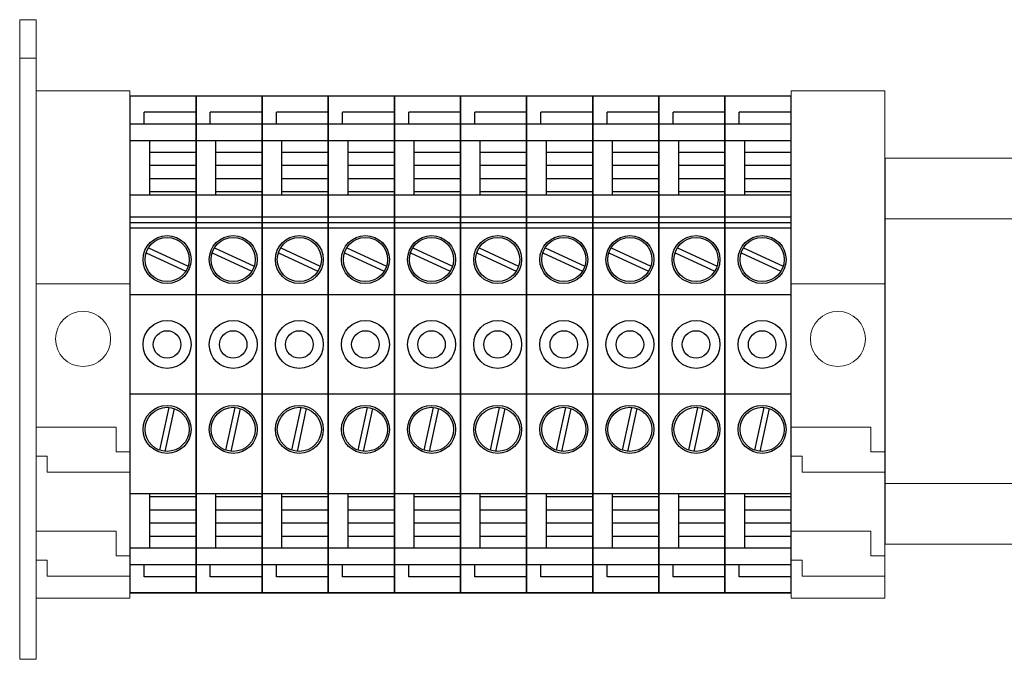
# Model space of a CAD drawing. Units: millimetres. Extents: x 0 to 7083, y 0 to 4563.
# Drawn here: x 1022 to 1201, y 1838 to 1954 of the extents above; entities that cross this region are included whole.
import ezdxf
from ezdxf.enums import TextEntityAlignment as Align

# ---------------------------------------------------------------- set-up
doc = ezdxf.new("R2010")
doc.units = ezdxf.units.MM
doc.header["$LTSCALE"] = 20
doc.header["$MEASUREMENT"] = 0
doc.layers.add('ELECT', color=2, linetype='Continuous')
doc.layers.add('TEXT25', color=7, linetype='Continuous')
doc.styles.add('ARIAL NARROW', font='ARIALN.TTF')

# ---------------------------------------------------------------- blocks, each defined once
blk = doc.blocks.new('SP EMD PLATE 002')
at = {"color": 0, "linetype": 'Continuous', "lineweight": 0, "extrusion": (0, 1, 0)}
for p, q in [((0, 0), (1.5, 0)), ((0, 0), (0, -58)), ((1.5, 0), (1.5, -3.5)), ((0, -3.5), (1.5, -3.5)), ((1.5, -3.5), (1.5, -58)), ((0, -58), (1.5, -58))]:
    blk.add_line(p, q, dxfattribs=at)
blk = doc.blocks.new('SP TERMINAL STOPPER')
at = {"color": 0, "linetype": 'Continuous', "lineweight": 0, "extrusion": (0, 1, 0)}
for p, q in [((0, 0), (0, -17.5)), ((0, 0), (8.5, 0)), ((8.5, 0), (8.5, -0.75)), ((8.5, -0.75), (8.5, -45.25)), ((0, -17.5), (8.5, -17.5)), ((0, -17.5), (0, -30.5)), ((0, -30.5), (7.25, -30.5)), ((0, -33.121), (0, -30.5)), ((7.25, -30.5), (7.25, -32.731)), ((7.25, -32.731), (8.5, -32.731)), ((1, -33.121), (0, -33.121)), ((0, -33.121), (0, -39.93)), ((1, -34.57), (1, -33.121)), ((8.5, -34.57), (1, -34.57)), ((0, -39.93), (7.25, -39.93)), ((0, -42.551), (0, -39.93)), ((7.25, -39.93), (7.25, -42.161)), ((1, -42.551), (0, -42.551)), ((0, -42.551), (0, -46)), ((1, -44), (1, -42.551)), ((7.25, -42.161), (8.5, -42.161)), ((8.5, -44), (1, -44)), ((8.5, -45.25), (8.5, -46)), ((0, -46), (8.5, -46))]:
    blk.add_line(p, q, dxfattribs=at)
at = {"color": 0, "linetype": 'Continuous', "lineweight": 0, "extrusion": (0, 0, -1)}
blk.add_circle((-4.25, -22.5), 2.5, dxfattribs=at)
blk = doc.blocks.new('*U126')
at = {"color": 2, "linetype": 'Continuous', "lineweight": 0, "extrusion": (-1.22465e-16, -1, 0)}
for p, q in [((20, 0), (0, 0)), ((0, -5.5), (20, -5.5)), ((20, -29.5), (0, -29.5)), ((20, -35), (0, -35))]:
    blk.add_line(p, q, dxfattribs=at)
at = {"color": 2, "linetype": 'Continuous', "ltscale": 10}
for p, q in [((0, 0), (0, -35)), ((20, 0), (20, -35))]:
    blk.add_line(p, q, dxfattribs=at)
blk = doc.blocks.new('SAK2.5 Terminal')
at = {"layer": 'ELECT', "color": 7, "linetype": 'Continuous'}
for p, q in [((6, 22.525), (0, 22.525)), ((6, 21.075), (1.3, 21.075)), ((1.3, 19.975), (1.3, 21.075)), ((6, 19.975), (0, 19.975)), ((6, 18.475), (0, 18.475)), ((1.8, 13.553), (1.8, 18.475)), ((6, 17.42), (1.8, 17.42)), ((6, 16.215), (1.8, 16.215)), ((6, 15.021), (1.8, 15.021)), ((6, 13.553), (0, 13.553)), ((6, 13.827), (1.8, 13.827)), ((6, 11.542), (0, 11.542)), ((6, 11.042), (0, 11.042)), ((6, 10.542), (0, 10.542)), ((1.471, 8.313), (5.067, 6.634)), ((1.683, 8.766), (5.279, 7.087)), ((6, 4.5), (0, 4.5)), ((6, -4.5), (0, -4.5)), ((2.709, -9.586), (3.552, -5.708)), ((3.198, -9.692), (4.041, -5.814)), ((6, -13.553), (0, -13.553)), ((1.8, -18.475), (1.8, -13.553)), ((6, -13.827), (1.8, -13.827)), ((6, -15.021), (1.8, -15.021)), ((6, -16.215), (1.8, -16.215)), ((6, -17.42), (1.8, -17.42)), ((6, -18.475), (0, -18.475)), ((6, -19.975), (0, -19.975)), ((1.3, -21.075), (1.3, -19.975)), ((6, -21.075), (1.3, -21.075)), ((6, -22.525), (0, -22.525))]:
    blk.add_line(p, q, dxfattribs=at)
blk.add_lwpolyline([(0, 22.525), (0, -22.525), (6, -22.525), (6, 22.525)], close=True, dxfattribs=at)
for centre, radius in [((3.375, 7.7), 2.175), ((3.375, 7.7), 2), ((3.375, 0), 2.175), ((3.375, 0), 1.25), ((3.375, -7.7), 2.175), ((3.375, -7.7), 2)]:
    blk.add_circle(centre, radius, dxfattribs=at)
blk = doc.blocks.new('SPVSD STATION CONTROL DOORS AND GEAR TRAY REVISED 03102022')
at = {"color": 7, "linetype": 'Continuous', "xscale": 2, "yscale": 2, "zscale": 2}
for name, p in [('SP EMD PLATE 002', (658.99, -2409.9)), ('SP TERMINAL STOPPER', (661.99, -2422.8)), ('SP TERMINAL STOPPER', (798.99, -2422.8))]:
    blk.add_blockref(name, p, dxfattribs=at)
at = {"xscale": 2, "yscale": 2, "zscale": 2}
for p in [(678.99, -2468.8), (690.99, -2468.8), (702.99, -2468.8), (714.99, -2468.8), (726.99, -2468.8), (738.99, -2468.8), (750.99, -2468.8), (762.99, -2468.8), (774.99, -2468.8), (786.99, -2468.8)]:
    blk.add_blockref('SAK2.5 Terminal', p, dxfattribs=at)
at = {"color": 2, "linetype": 'Continuous', "xscale": 2, "yscale": 2, "zscale": 2}
blk.add_blockref('*U126', (815.99, -2435), dxfattribs=at)
at = {"layer": 'TEXT25', "color": 7, "style": 'ARIAL NARROW'}
blk.add_attdef('F41', text='', height=50, dxfattribs=at).set_placement((1164.39, -2467.56), align=Align.MIDDLE_CENTER)

msp = doc.modelspace()

# ---------------------------------------------------------------- block references
at = {"color": 7, "linetype": 'Continuous'}
msp.add_blockref('SPVSD STATION CONTROL DOORS AND GEAR TRAY REVISED 03102022', (363.28, 4363.93), dxfattribs=at)

doc.saveas('drawing.dxf')
